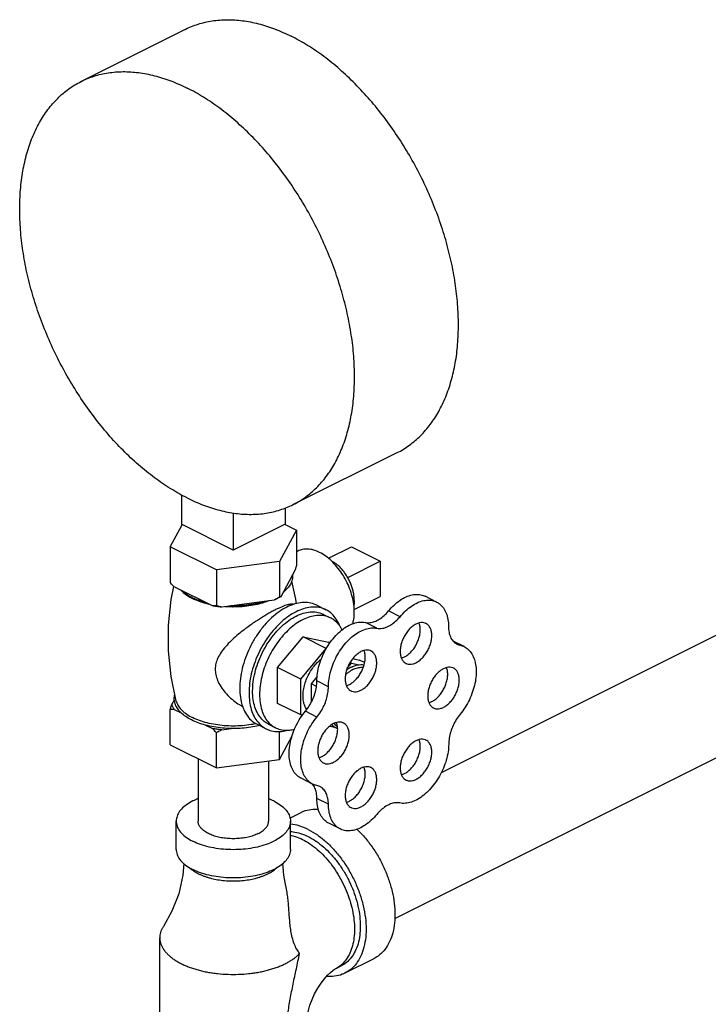
# Model space of a CAD drawing. Units: inches. Extents: x 0 to 40.5, y -3.4 to 27.8.
# Drawn here: x 12.5 to 13.8, y 23.7 to 25.5 of the extents above; entities that cross this region are included whole.
import ezdxf

# ---------------------------------------------------------------- set-up
doc = ezdxf.new("R2010")
doc.units = ezdxf.units.IN
doc.header["$LTSCALE"] = 1.87
doc.header["$MEASUREMENT"] = 0
doc.layers.get('0').update_dxf_attribs({"linetype": 'CONTINUOUS'})
doc.layers.add('02___PRT_ALL_AXES', color=7, linetype='CONTINUOUS')

msp = doc.modelspace()

# ---------------------------------------------------------------- linework, layer by layer
at = {"color": 7, "linetype": 'Continuous'}
for p, q in [((12.8025, 25.5312), (12.6036, 25.4317)), ((13.2077, 24.7206), (13.0089, 24.6212)), ((12.7952, 24.6402), (12.7952, 24.5835)), ((12.8946, 24.6053), (12.8946, 24.5338)), ((12.9941, 24.6151), (12.9941, 24.5835)), ((12.7739, 24.5403), (12.7966, 24.5827)), ((12.8946, 24.5338), (12.7952, 24.5835)), ((12.9941, 24.5835), (12.8946, 24.5338)), ((13.0154, 24.5726), (12.983, 24.5122)), ((12.994, 24.5833), (13.0154, 24.5726)), ((13.0154, 24.5726), (13.0154, 24.5044)), ((12.7739, 24.5403), (12.7739, 24.4721)), ((12.8623, 24.4961), (12.7739, 24.5403)), ((13.1207, 24.5404), (13.1759, 24.5128)), ((12.983, 24.5122), (12.8623, 24.4961)), ((12.983, 24.5122), (12.983, 24.444)), ((13.1759, 24.5128), (13.1759, 24.4451)), ((12.8623, 24.4961), (12.8623, 24.4279)), ((13.0126, 24.4949), (12.9858, 24.4449)), ((12.8547, 24.4273), (12.7815, 24.4639)), ((13.2928, 24.1084), (14.0188, 24.4714)), ((12.9726, 24.4383), (12.8726, 24.4249)), ((13.2838, 24.4347), (13.2617, 24.4457)), ((13.2137, 24.4066), (13.1916, 24.4176)), ((13.1695, 24.3845), (13.1474, 24.3955)), ((13.3365, 24.3493), (13.3156, 24.3598)), ((13.3284, 24.3521), (13.3189, 24.3569)), ((13.3227, 24.3541), (13.3365, 24.3493)), ((13.1233, 24.3263), (13.1359, 24.3237)), ((13.1459, 24.3187), (13.1359, 24.3237)), ((13.1127, 24.3078), (13.1209, 24.3177)), ((13.1209, 24.3177), (13.1182, 24.3191)), ((13.1209, 24.3177), (13.1354, 24.3147)), ((13.044, 24.2778), (13.0552, 24.2912)), ((13.044, 24.2435), (13.044, 24.2778)), ((13.0537, 24.2729), (13.044, 24.2778)), ((13.0767, 24.2725), (13.0546, 24.2835)), ((13.2035, 23.8289), (14.1127, 24.2836)), ((13.0546, 24.2145), (13.0325, 24.2256)), ((13.0895, 24.1943), (13.0787, 24.1966)), ((12.8271, 24.1348), (12.8271, 24.0152)), ((12.9621, 24.1306), (12.9621, 24.0152)), ((13.0464, 24.0861), (13.0243, 24.0972)), ((13.0605, 24.0813), (13.0464, 24.0861)), ((13.0767, 24.0475), (13.0546, 24.0585)), ((13.0236, 24.0311), (13.0032, 24.0209)), ((12.7852, 23.961), (12.7852, 24.0152)), ((13.004, 23.961), (13.004, 24.0152)), ((13.0994, 24.0001), (13.0773, 24.0112)), ((12.754, 23.616), (12.754, 23.7919)), ((13.0901, 23.7324), (13.1011, 23.7379)), ((13.1634, 23.7516), (13.1081, 23.724))]:
    msp.add_line(p, q, dxfattribs=at)
for points in [[(12.7999, 23.9341), (12.7982, 23.9116), (12.7901, 23.876), (12.7771, 23.8428), (12.7608, 23.8134)], [(12.9952, 23.8906), (12.9911, 23.9116), (12.9894, 23.9341)], [(13.0352, 23.6295), (13.0355, 23.6354), (13.0365, 23.6431), (13.0384, 23.6523), (13.0413, 23.6625), (13.0453, 23.6734), (13.0503, 23.6844), (13.0562, 23.695), (13.0625, 23.7047), (13.0689, 23.7132), (13.075, 23.7201), (13.0805, 23.7254), (13.085, 23.7291), (13.0883, 23.7314), (13.0901, 23.7324)]]:
    msp.add_lwpolyline(points, dxfattribs=at)
for points, start_tangent, end_tangent in [([(12.8025, 25.5312), (12.8271, 25.5412), (12.8541, 25.5475), (12.8825, 25.5497), (12.9121, 25.5479), (12.9426, 25.542), (12.9737, 25.5321), (13.0051, 25.5183)], (0.894435, 0.447197), (0.894427, -0.447214)), ([(13.2077, 24.7206), (13.2084, 24.7209), (13.2317, 24.7351), (13.2528, 24.7531), (13.2715, 24.7747), (13.2877, 24.7996), (13.3011, 24.8277), (13.3117, 24.8587), (13.3194, 24.8922), (13.324, 24.928), (13.3255, 24.9657), (13.324, 25.0049), (13.3194, 25.0453), (13.3117, 25.0865), (13.3011, 25.128), (13.2877, 25.1696), (13.2715, 25.2107), (13.2528, 25.251), (13.2317, 25.2901), (13.2084, 25.3276), (13.1831, 25.3632), (13.1561, 25.3964), (13.1277, 25.4271), (13.0981, 25.4549), (13.0676, 25.4795), (13.0365, 25.5007), (13.0051, 25.5183)], (0.894435, 0.447197), (-0.894427, 0.447214)), ([(12.6036, 25.4317), (12.6282, 25.4417), (12.6552, 25.448), (12.6836, 25.4503), (12.7132, 25.4485), (12.7437, 25.4426), (12.7748, 25.4327), (12.8062, 25.4189)], (0.894435, 0.447197), (0.894427, -0.447214)), ([(12.8062, 24.634), (12.7748, 24.6516), (12.7437, 24.6728), (12.7132, 24.6974), (12.6836, 24.7252), (12.6552, 24.7559), (12.6282, 24.7892), (12.603, 24.8247), (12.5797, 24.8622), (12.5585, 24.9013), (12.5398, 24.9416), (12.5237, 24.9828), (12.5102, 25.0243), (12.4996, 25.0658), (12.492, 25.107), (12.4874, 25.1474), (12.4858, 25.1867), (12.4874, 25.2243), (12.492, 25.2601), (12.4996, 25.2937), (12.5102, 25.3246), (12.5237, 25.3527), (12.5398, 25.3777), (12.5585, 25.3992), (12.5797, 25.4172), (12.603, 25.4314), (12.6036, 25.4317)], (-0.894427, 0.447214), (0.894435, 0.447197)), ([(13.0089, 24.6212), (13.0095, 24.6215), (13.0328, 24.6357), (13.0539, 24.6537), (13.0726, 24.6752), (13.0888, 24.7002), (13.1022, 24.7283), (13.1128, 24.7592), (13.1205, 24.7928), (13.1251, 24.8286), (13.1266, 24.8662), (13.1251, 24.9055), (13.1205, 24.9459), (13.1128, 24.9871), (13.1022, 25.0286), (13.0888, 25.0701), (13.0726, 25.1113), (13.0539, 25.1516), (13.0328, 25.1906), (13.0095, 25.2282), (12.9842, 25.2637), (12.9573, 25.297), (12.9288, 25.3277), (12.8992, 25.3555), (12.8687, 25.3801), (12.8376, 25.4013), (12.8062, 25.4189)], (0.894435, 0.447197), (-0.894427, 0.447214)), ([(12.8062, 24.634), (12.8376, 24.6202), (12.8687, 24.6103), (12.8992, 24.6044), (12.9288, 24.6026), (12.9573, 24.6048), (12.9842, 24.6112), (13.0089, 24.6212)], (0.894427, -0.447214), (0.894435, 0.447197)), ([(13.0154, 24.5044), (13.0144, 24.5011), (13.0135, 24.498), (13.0126, 24.4949)], (-0.271915, -0.962321), (-0.289215, -0.957264)), ([(13.008, 24.4863), (13.0074, 24.4777), (13.0042, 24.4692), (12.9985, 24.4611), (12.9904, 24.4535)], (0.083539, -0.996505), (-0.785496, -0.618867)), ([(12.7815, 24.4639), (12.779, 24.4665), (12.7764, 24.4692), (12.7739, 24.4721)], (-0.697108, 0.716966), (-0.668545, 0.743671)), ([(12.8144, 24.4438), (12.8032, 24.4503), (12.7941, 24.4576)], (-0.894427, 0.447214), (-0.722679, 0.691184)), ([(12.8173, 24.4424), (12.8144, 24.4438)], (-0.906534, 0.422132), (-0.894427, 0.447214)), ([(12.8421, 24.4336), (12.8275, 24.4382), (12.8173, 24.4424)], (-0.967494, 0.252895), (-0.906534, 0.422132)), ([(12.9554, 24.436), (12.9402, 24.432), (12.924, 24.4291), (12.9071, 24.4275), (12.8899, 24.4272)], (-0.953165, -0.302451), (-0.99978, 0.020953)), ([(12.983, 24.444), (12.9795, 24.442), (12.976, 24.4401), (12.9726, 24.4383)], (-0.864181, -0.50318), (-0.886907, -0.461948)), ([(12.9833, 24.4435), (12.9795, 24.4415), (12.9726, 24.4383)], (-0.876741, -0.480963), (-0.919337, -0.393472)), ([(12.9858, 24.4449), (12.9849, 24.4445), (12.9839, 24.4443), (12.983, 24.444)], (-0.921265, -0.388936), (-0.981881, -0.189496)), ([(12.9858, 24.4449), (12.9833, 24.4435)], (-0.863484, -0.504377), (-0.876741, -0.480963)), ([(13.1916, 24.4176), (13.2023, 24.429), (13.2137, 24.4381), (13.2254, 24.4446), (13.237, 24.4484), (13.2481, 24.4493), (13.2583, 24.4472), (13.2617, 24.4457)], (0.637952, 0.770076), (0.894204, -0.447661)), ([(13.2137, 24.4066), (13.2244, 24.4179), (13.2358, 24.427), (13.2475, 24.4336), (13.2591, 24.4374), (13.2702, 24.4382), (13.2804, 24.4362), (13.2838, 24.4347)], (0.637952, 0.770076), (0.894204, -0.447661)), ([(12.8623, 24.4279), (12.8597, 24.4276), (12.8572, 24.4274), (12.8547, 24.4273)], (-0.993745, -0.11167), (-0.999595, -0.028474)), ([(12.8726, 24.4249), (12.8635, 24.426), (12.8547, 24.4273)], (-0.995681, 0.092838), (-0.984789, 0.173755)), ([(12.8726, 24.4249), (12.8692, 24.4258), (12.8658, 24.4268), (12.8623, 24.4279)], (-0.969477, 0.245184), (-0.953986, 0.29985)), ([(13.1474, 24.3955), (13.1558, 24.3952), (13.1649, 24.3973), (13.1741, 24.4019), (13.1832, 24.4088), (13.1916, 24.4176)], (0.97922, -0.202803), (0.637952, 0.770076)), ([(13.2838, 24.4347), (13.2893, 24.4312), (13.2966, 24.4236), (13.302, 24.4135), (13.3053, 24.4014), (13.3065, 24.3877)], (0.894204, -0.447661), (0.003422, -0.999994)), ([(13.1695, 24.3845), (13.1779, 24.3841), (13.187, 24.3863), (13.1962, 24.3909), (13.2053, 24.3978), (13.2137, 24.4066)], (0.97922, -0.202803), (0.637952, 0.770076)), ([(13.0546, 24.2835), (13.0557, 24.2984), (13.059, 24.3139), (13.0644, 24.3294), (13.0717, 24.3444), (13.0806, 24.3582), (13.0908, 24.3705), (13.1019, 24.3808), (13.1135, 24.3887), (13.1253, 24.3939), (13.1367, 24.3962), (13.1474, 24.3955)], (0, 1), (0.97922, -0.202803)), ([(13.0767, 24.2725), (13.0778, 24.2874), (13.0811, 24.3028), (13.0865, 24.3183), (13.0938, 24.3333), (13.1027, 24.3472), (13.1129, 24.3595), (13.124, 24.3698), (13.1356, 24.3776), (13.1474, 24.3828), (13.1588, 24.3851), (13.1695, 24.3845)], (0, 1), (0.97922, -0.202803)), ([(13.3065, 24.3877), (13.3075, 24.377), (13.3103, 24.3678), (13.3149, 24.3603), (13.321, 24.3551), (13.3227, 24.3541)], (0.003422, -0.999994), (0.894719, -0.446629)), ([(13.3365, 24.3493), (13.3381, 24.3485), (13.3462, 24.342), (13.3526, 24.333), (13.357, 24.3218), (13.3592, 24.3087), (13.3593, 24.2942), (13.3571, 24.2788), (13.3527, 24.2632), (13.3464, 24.2477), (13.3383, 24.2331), (13.3287, 24.2198)], (0.894705, -0.446657), (-0.633704, -0.773576)), ([(13.1209, 24.3103), (13.1135, 24.3059), (13.1116, 24.3045)], (-0.894427, -0.447214), (-0.800743, -0.599009)), ([(13.1209, 24.3103), (13.1282, 24.3133), (13.1354, 24.3147)], (0.894427, 0.447214), (0.994801, 0.101839)), ([(13.1354, 24.3147), (13.1415, 24.3148), (13.1448, 24.3142)], (0.994801, 0.101839), (0.975878, -0.218316)), ([(13.0325, 24.2256), (13.04, 24.236), (13.0462, 24.2475), (13.0508, 24.2596), (13.0536, 24.2718), (13.0546, 24.2835)], (0.637952, 0.770076), (0, 1)), ([(13.0546, 24.2145), (13.0621, 24.2249), (13.0683, 24.2364), (13.0729, 24.2485), (13.0757, 24.2607), (13.0767, 24.2725)], (0.637952, 0.770076), (0, 1)), ([(13.0243, 24.0972), (13.0229, 24.0979), (13.0148, 24.1043), (13.0084, 24.1132), (13.0041, 24.1244), (13.0018, 24.1374), (13.0018, 24.1518), (13.0041, 24.1671), (13.0084, 24.1827), (13.0148, 24.198), (13.0229, 24.2124), (13.0325, 24.2256)], (-0.894712, 0.446643), (0.637952, 0.770076)), ([(13.0464, 24.0861), (13.045, 24.0869), (13.0369, 24.0932), (13.0305, 24.1022), (13.0262, 24.1134), (13.0239, 24.1264), (13.0239, 24.1408), (13.0262, 24.1561), (13.0305, 24.1716), (13.0369, 24.1869), (13.045, 24.2014), (13.0546, 24.2145)], (-0.894712, 0.446643), (0.637952, 0.770076)), ([(13.3287, 24.2198), (13.3213, 24.2096), (13.3153, 24.1982), (13.3107, 24.1863), (13.3079, 24.1743), (13.3069, 24.1627)], (-0.633704, -0.773576), (-0.006752, -0.999977)), ([(13.0831, 24.1997), (13.0895, 24.1943)], (0.654165, -0.756352), (0.856251, -0.51656)), ([(13.0942, 24.1921), (13.0895, 24.1943)], (-0.945154, 0.326626), (-0.856251, 0.51656)), ([(13.3069, 24.1627), (13.3057, 24.1477), (13.3023, 24.1321), (13.2968, 24.1165), (13.2894, 24.1015), (13.2804, 24.0876), (13.2702, 24.0752), (13.259, 24.0649), (13.2473, 24.0569), (13.2355, 24.0517), (13.2239, 24.0493), (13.2132, 24.0499)], (-0.006752, -0.999977), (-0.980516, 0.196437)), ([(13.0462, 24.086), (13.0462, 24.0861)], (-0.641875, 0.766809), (-0.645148, 0.764058)), ([(13.0546, 24.0585), (13.0536, 24.0693), (13.0508, 24.0786), (13.0462, 24.086)], (0, 1), (-0.641875, 0.766809)), ([(13.0767, 24.0475), (13.0757, 24.0582), (13.0729, 24.0676), (13.0683, 24.0751), (13.0621, 24.0804), (13.0605, 24.0813)], (0, 1), (-0.894749, 0.446569)), ([(12.827, 24.0582), (12.8173, 24.0538), (12.805, 24.0465), (12.7955, 24.0383), (12.789, 24.0293), (12.7857, 24.0199), (12.7852, 24.0152)], (-0.930779, -0.365583), (0.000001, -1)), ([(12.972, 24.0538), (12.9622, 24.0582)], (-0.894427, 0.447214), (-0.930781, 0.365578)), ([(13.0773, 24.0112), (13.0716, 24.0148), (13.0644, 24.0225), (13.059, 24.0326), (13.0557, 24.0448), (13.0546, 24.0585)], (-0.894177, 0.447713), (0, 1)), ([(12.972, 24.0538), (12.9842, 24.0465), (12.9937, 24.0383), (13.0003, 24.0293), (13.0036, 24.0199), (13.004, 24.0152)], (0.894427, -0.447214), (0.000001, -1)), ([(13.0994, 24.0001), (13.0937, 24.0038), (13.0865, 24.0115), (13.0811, 24.0216), (13.0778, 24.0337), (13.0767, 24.0475)], (-0.894177, 0.447713), (0, 1)), ([(13.2132, 24.0499), (13.2048, 24.0503), (13.1958, 24.0481), (13.1866, 24.0435), (13.1777, 24.0367), (13.1693, 24.028)], (-0.980516, 0.196437), (-0.640093, -0.768298)), ([(13.0578, 24.0372), (13.0433, 24.037), (13.0285, 24.0333), (13.0236, 24.0311)], (-0.996662, 0.081644), (-0.894314, -0.447439)), ([(13.1693, 24.028), (13.1586, 24.0167), (13.1472, 24.0077), (13.1354, 24.0012), (13.1238, 23.9974), (13.1127, 23.9966), (13.1026, 23.9988), (13.0994, 24.0001)], (-0.640093, -0.768298), (-0.894177, 0.447713)), ([(12.7852, 24.0152), (12.7857, 24.0104), (12.789, 24.001), (12.7955, 23.9921), (12.805, 23.9838), (12.8173, 23.9765)], (0.000001, -1), (0.894427, -0.447214)), ([(13.004, 24.0152), (13.0036, 24.0104), (13.0003, 24.001), (12.9937, 23.9921), (12.9842, 23.9838), (12.972, 23.9765), (12.9574, 23.9704), (12.9408, 23.9656), (12.9229, 23.9623), (12.9041, 23.9607), (12.8851, 23.9607), (12.8663, 23.9623), (12.8484, 23.9656), (12.8319, 23.9704), (12.8173, 23.9765)], (0.000001, -1), (-0.894427, 0.447214)), ([(12.9423, 23.9913), (12.9333, 23.9875), (12.9231, 23.9846), (12.9121, 23.9826), (12.9005, 23.9816), (12.8887, 23.9816), (12.8771, 23.9826), (12.8661, 23.9846), (12.8559, 23.9875), (12.8469, 23.9913), (12.8393, 23.9958), (12.8334, 24.0009), (12.8294, 24.0064), (12.8274, 24.0122), (12.8271, 24.0152)], (-0.894427, -0.447214), (0.000001, 1)), ([(12.9423, 23.9913), (12.9499, 23.9958), (12.9558, 24.0009), (12.9598, 24.0064), (12.9619, 24.0122), (12.9621, 24.0152)], (0.894427, 0.447214), (0.000001, 1)), ([(13.0382, 23.999), (13.021, 24.006), (13.004, 24.0095)], (-0.894427, 0.447214), (-0.994995, 0.099927)), ([(13.004, 23.9952), (13.0089, 23.9947), (13.0234, 23.9916), (13.0382, 23.9855)], (0.998712, -0.050746), (0.894427, -0.447214)), ([(13.004, 23.9882), (13.013, 23.9858), (13.0272, 23.98)], (0.979281, -0.202505), (0.894427, -0.447214)), ([(13.0382, 23.999), (13.0555, 23.9887), (13.0724, 23.9753), (13.0884, 23.9592), (13.1032, 23.9407), (13.1164, 23.9203), (13.1276, 23.8986), (13.1367, 23.8759), (13.1433, 23.853), (13.1474, 23.8303), (13.1487, 23.8085), (13.1474, 23.788), (13.1433, 23.7694), (13.1367, 23.7531), (13.1276, 23.7395), (13.1164, 23.729), (13.1081, 23.724)], (0.894427, -0.447214), (-0.894314, -0.447439)), ([(13.0382, 23.9855), (13.0526, 23.977)], (0.894427, -0.447214), (0.827223, -0.561874)), ([(13.131, 23.9998), (13.1436, 23.9868), (13.1584, 23.9683), (13.1716, 23.948), (13.1829, 23.9262), (13.1919, 23.9035), (13.1986, 23.8806), (13.2026, 23.8579), (13.204, 23.8361), (13.2026, 23.8156), (13.1986, 23.797), (13.1919, 23.7807), (13.1829, 23.7671), (13.1716, 23.7566), (13.1634, 23.7516)], (0.727836, -0.685751), (-0.894314, -0.447439)), ([(13.0272, 23.98), (13.0413, 23.9717), (13.0552, 23.961), (13.0685, 23.9483), (13.081, 23.9338), (13.0923, 23.9177), (13.1023, 23.9004), (13.1108, 23.8822), (13.1176, 23.8636), (13.1226, 23.8448), (13.1256, 23.8263), (13.1266, 23.8085), (13.1256, 23.7916), (13.1226, 23.7762), (13.1176, 23.7624), (13.1108, 23.7505), (13.1023, 23.7409), (13.1003, 23.7391)], (0.894427, -0.447214), (-0.770121, -0.637898)), ([(13.0526, 23.977), (13.0531, 23.9767)], (0.827223, -0.561874), (0.825176, -0.564876)), ([(13.0531, 23.9767), (13.0676, 23.9654), (13.0814, 23.9519), (13.0943, 23.9363), (13.1059, 23.9192), (13.116, 23.9008), (13.1244, 23.8816), (13.1308, 23.8619), (13.1352, 23.8423), (13.1374, 23.8232), (13.1374, 23.805)], (0.825176, -0.564876), (-0.06299, -0.998014)), ([(12.7852, 23.961), (12.7857, 23.9563), (12.789, 23.9469), (12.7955, 23.9379), (12.805, 23.9297), (12.8173, 23.9224)], (0.000001, -1), (0.894427, -0.447214)), ([(13.004, 23.961), (13.0036, 23.9563), (13.0003, 23.9469), (12.9937, 23.9379), (12.9842, 23.9297), (12.972, 23.9224), (12.9574, 23.9162), (12.9408, 23.9115), (12.9229, 23.9082), (12.9041, 23.9066), (12.8851, 23.9066), (12.8663, 23.9082), (12.8484, 23.9115), (12.8319, 23.9162), (12.8173, 23.9224)], (0.000001, -1), (-0.894427, 0.447214)), ([(12.8126, 23.9248), (12.8157, 23.9222), (12.8166, 23.9216)], (0.741821, -0.670598), (0.79926, -0.600986)), ([(12.8166, 23.9216), (12.8173, 23.921)], (0.79926, -0.600986), (0.807704, -0.589589)), ([(12.8173, 23.921), (12.8196, 23.9194), (12.8238, 23.9168), (12.8283, 23.9144)], (0.807704, -0.589589), (0.894427, -0.447214)), ([(12.8283, 23.9144), (12.8332, 23.9121), (12.8384, 23.91), (12.8439, 23.9081), (12.8497, 23.9064), (12.8619, 23.9036), (12.8747, 23.9017), (12.8879, 23.9008), (12.9013, 23.9008), (12.9145, 23.9017), (12.9274, 23.9036), (12.9395, 23.9064), (12.9453, 23.9081), (12.9508, 23.91), (12.956, 23.9121), (12.9609, 23.9144), (12.9655, 23.9168), (12.9697, 23.9194), (12.9735, 23.9222), (12.9769, 23.9251), (12.9773, 23.9254)], (0.894427, -0.447214), (0.729777, 0.683685)), ([(13.0215, 23.7616), (13.0159, 23.7703), (13.0112, 23.7805), (13.0075, 23.7924), (13.005, 23.8046), (13.0033, 23.8166), (13.0023, 23.8285), (13.0014, 23.8406), (13.0005, 23.8529), (12.9995, 23.8643), (12.998, 23.8757), (12.9958, 23.8879), (12.9952, 23.8906)], (-0.601794, 0.798651), (-0.235773, 0.971808)), ([(12.7608, 23.8134), (12.7597, 23.8117), (12.7572, 23.8068), (12.7554, 23.8019), (12.7543, 23.7969), (12.754, 23.7919)], (-0.541178, -0.840908), (-0.000003, -1)), ([(13.1374, 23.805), (13.1352, 23.7881), (13.1308, 23.7729), (13.1244, 23.7598), (13.116, 23.7489), (13.1059, 23.7406), (13.1011, 23.7379)], (-0.06299, -0.998014), (-0.894483, -0.447102)), ([(12.754, 23.7919), (12.7543, 23.7869), (12.7554, 23.7819), (12.7572, 23.777), (12.7597, 23.7721), (12.7629, 23.7673), (12.7667, 23.7627), (12.7712, 23.7582), (12.7763, 23.7539), (12.782, 23.7498), (12.7883, 23.7459), (12.7952, 23.7422)], (-0.000003, -1), (0.894427, -0.447214)), ([(12.7952, 23.7422), (12.8025, 23.7388), (12.8103, 23.7356), (12.8186, 23.7328), (12.8272, 23.7302), (12.8362, 23.7279), (12.8455, 23.726), (12.855, 23.7244), (12.8647, 23.7232), (12.8846, 23.7218), (12.9046, 23.7218), (12.9245, 23.7232), (12.9342, 23.7244), (12.9438, 23.726), (12.953, 23.7279), (12.962, 23.7302), (12.9706, 23.7328), (12.9789, 23.7356), (12.9867, 23.7388), (12.9941, 23.7422), (13.0009, 23.7459), (13.0072, 23.7498), (13.0129, 23.7539), (13.018, 23.7582), (13.0215, 23.7616)], (0.894427, -0.447214), (0.690706, 0.723136)), ([(12.9941, 23.5798), (12.9943, 23.5928), (12.9949, 23.6059), (12.9959, 23.6193), (12.9973, 23.6328), (12.9991, 23.6465), (13.0012, 23.6604), (13.0036, 23.6745), (13.0063, 23.6887), (13.0091, 23.7031), (13.0122, 23.7176), (13.0153, 23.7322), (13.0184, 23.7469), (13.0215, 23.7616)], (0.000194, 1), (0.202454, 0.979292)), ([(13.1003, 23.7391), (13.0923, 23.7336), (13.0901, 23.7324)], (-0.770121, -0.637898), (-0.894579, -0.44691)), ([(13.1081, 23.724), (13.1032, 23.7218), (13.0884, 23.7181), (13.0731, 23.7179)], (-0.894314, -0.447439), (-0.995727, 0.092344))]:
    msp.add_spline(points, degree=3, dxfattribs=dict(at, start_tangent=start_tangent, end_tangent=end_tangent))
at = {"layer": '02___PRT_ALL_AXES', "color": 7, "linetype": 'Continuous'}
for p, q in [((13.018, 24.5324), (13.0154, 24.5311)), ((13.0767, 24.5184), (13.1207, 24.5404)), ((13.1136, 24.4816), (13.1759, 24.5128)), ((12.7754, 24.4395), (12.7807, 24.4647)), ((13.1259, 24.4201), (13.1759, 24.4451)), ((13.0542, 24.4287), (13.0718, 24.4198)), ((13.0674, 24.411), (13.0807, 24.4044)), ((12.9795, 24.3092), (13.0281, 24.3679)), ((13.0723, 24.3458), (13.0281, 24.3679)), ((13.0281, 24.3679), (13.0767, 24.3579)), ((13.0237, 24.2872), (13.0723, 24.3458)), ((13.0795, 24.3565), (13.0767, 24.3579)), ((12.9795, 24.2405), (12.9795, 24.3092)), ((13.0237, 24.2872), (12.9795, 24.3092)), ((13.0237, 24.2184), (13.0237, 24.2872)), ((12.7815, 24.2471), (12.7766, 24.238)), ((12.7739, 24.1614), (12.7739, 24.2285)), ((12.7815, 24.229), (12.7947, 24.2224)), ((13.0237, 24.2184), (12.9795, 24.2405)), ((13.0268, 24.2178), (13.0237, 24.2184)), ((12.8414, 24.1991), (12.8547, 24.1924)), ((12.8726, 24.19), (12.8907, 24.1924)), ((12.9401, 24.2006), (12.9578, 24.1918)), ((12.9622, 24.2006), (12.9755, 24.194)), ((12.8623, 24.1172), (12.8623, 24.1843)), ((12.983, 24.1334), (12.983, 24.1869)), ((12.983, 24.1334), (13.0074, 24.1788)), ((12.7739, 24.1614), (12.8623, 24.1172)), ((12.8623, 24.1172), (12.983, 24.1334))]:
    msp.add_line(p, q, dxfattribs=at)
for points in [[(13.0063, 24.4749), (13.0137, 24.4401), (13.0149, 24.4315)], [(12.7854, 24.245), (12.7754, 24.2924), (12.7703, 24.3412), (12.7703, 24.3905), (12.7754, 24.4395)]]:
    msp.add_lwpolyline(points, dxfattribs=at)
for points, start_tangent, end_tangent in [([(13.0599, 24.5297), (13.0484, 24.5343), (13.0372, 24.5362), (13.0268, 24.5354), (13.018, 24.5324)], (-0.894427, 0.447214), (-0.894564, -0.446941)), ([(13.1232, 24.3928), (13.1252, 24.4018), (13.1262, 24.4154), (13.1252, 24.43), (13.1222, 24.4452), (13.1173, 24.4604), (13.1107, 24.4754), (13.1025, 24.4894), (13.093, 24.5023), (13.0826, 24.5135), (13.0714, 24.5228), (13.0599, 24.5297)], (0.279543, 0.960133), (-0.894427, 0.447214)), ([(13.1262, 24.4375), (13.1258, 24.4448), (13.1247, 24.4523), (13.1228, 24.4599), (13.1203, 24.4675), (13.1171, 24.475), (13.1132, 24.4823), (13.1089, 24.4891), (13.1041, 24.4954), (13.0989, 24.5012), (13.0934, 24.5062), (13.0878, 24.5104), (13.0828, 24.5133)], (0, 1), (-0.886093, 0.463508)), ([(12.7955, 24.4563), (12.7966, 24.4552), (12.8056, 24.4478), (12.8138, 24.4428)], (0.693263, -0.720685), (0.879619, -0.475679)), ([(12.9943, 24.4569), (12.9926, 24.4552), (12.9906, 24.4533)], (-0.68222, -0.731147), (-0.74573, -0.666248)), ([(12.8138, 24.4428), (12.8168, 24.4413)], (0.879619, -0.475679), (0.894427, -0.447214)), ([(12.8416, 24.432), (12.83, 24.4357), (12.8168, 24.4413)], (-0.964142, 0.265386), (-0.894427, 0.447214)), ([(12.9623, 24.4368), (12.9593, 24.4357), (12.9559, 24.4345)], (-0.931624, -0.363424), (-0.948106, -0.317956)), ([(12.9906, 24.4533), (12.9904, 24.4531)], (-0.74573, -0.666248), (-0.748557, -0.66307)), ([(13.1262, 24.4375), (13.1258, 24.4306), (13.1254, 24.4279)], (0, -1), (-0.164098, -0.986444)), ([(12.8487, 24.4302), (12.8447, 24.4312), (12.8416, 24.432)], (-0.974566, 0.224099), (-0.964142, 0.265386)), ([(12.9757, 24.4201), (12.9685, 24.4163), (12.9607, 24.412), (12.9527, 24.4072), (12.9447, 24.4022), (12.9366, 24.3969), (12.9279, 24.3909), (12.9182, 24.3838), (12.9072, 24.3753), (12.8959, 24.3656), (12.8851, 24.3551), (12.8754, 24.344), (12.8679, 24.3329), (12.8629, 24.3221), (12.8604, 24.3116), (12.8603, 24.3012), (12.8625, 24.2904), (12.8672, 24.279), (12.8746, 24.2672), (12.8841, 24.256), (12.895, 24.2461), (12.9063, 24.2382), (12.9127, 24.2346)], (-0.894427, -0.447214), (0.887797, -0.460235)), ([(12.8898, 24.4252), (12.879, 24.4257)], (-0.999759, 0.021934), (-0.997425, 0.071717)), ([(12.9559, 24.4345), (12.9446, 24.4312), (12.9286, 24.4279), (12.9118, 24.4258), (12.8946, 24.4252), (12.8898, 24.4252)], (-0.948106, -0.317956), (-0.999759, 0.021934)), ([(12.9971, 24.4251), (12.9823, 24.4161), (12.9679, 24.4044), (12.9542, 24.3903), (12.9418, 24.3741), (12.9308, 24.3563), (12.9217, 24.3373), (12.9146, 24.3177), (12.9097, 24.2981), (12.9073, 24.2788), (12.9073, 24.2606), (12.9097, 24.2438), (12.9128, 24.2335)], (-0.894427, -0.447214), (0.341867, -0.939748)), ([(13.0148, 24.4162), (13.0007, 24.4078), (12.987, 24.3969), (12.9739, 24.3837), (12.9618, 24.3686), (12.9511, 24.352), (12.9419, 24.3342), (12.9345, 24.3158), (12.9291, 24.2971), (12.9258, 24.2786), (12.9247, 24.2607), (12.9258, 24.244), (12.9291, 24.2288), (12.9345, 24.2155), (12.9419, 24.2044), (12.9511, 24.1959), (12.9578, 24.1918)], (-0.894427, -0.447214), (0.894314, -0.447439)), ([(13.01, 24.4302), (13.0093, 24.4304), (13.006, 24.4306), (13.0023, 24.4302), (12.9982, 24.4292), (12.9935, 24.4278), (12.9881, 24.4257), (12.9821, 24.4231), (12.9757, 24.4201)], (-0.972895, 0.231248), (-0.894427, -0.447214)), ([(13.0114, 24.4308), (12.9971, 24.4251)], (-0.956717, -0.29102), (-0.894427, -0.447214)), ([(13.012, 24.431), (13.0114, 24.4308)], (-0.958979, -0.283478), (-0.956717, -0.29102)), ([(13.0542, 24.4287), (13.0525, 24.4295), (13.0401, 24.4332), (13.0264, 24.4337), (13.012, 24.431)], (-0.894254, 0.447559), (-0.958979, -0.283478)), ([(13.0718, 24.4198), (13.0678, 24.4216), (13.0558, 24.4247), (13.0427, 24.4248), (13.0289, 24.4219), (13.0148, 24.4162)], (-0.894314, 0.447439), (-0.894427, -0.447214)), ([(13.0987, 24.3883), (13.0952, 24.3961), (13.0878, 24.4072), (13.0786, 24.4158), (13.0718, 24.4198)], (-0.359192, 0.933264), (-0.894314, 0.447439)), ([(12.9622, 24.2006), (12.9536, 24.2062), (12.9452, 24.2153), (12.9387, 24.2268), (12.9342, 24.2405), (12.9319, 24.256), (12.9319, 24.2728), (12.9342, 24.2905), (12.9387, 24.3086), (12.9452, 24.3267), (12.9536, 24.3442), (12.9637, 24.3607), (12.9752, 24.3756), (12.9878, 24.3887), (13.0011, 24.3994), (13.0148, 24.4077)], (-0.894254, 0.447559), (0.894427, 0.447214)), ([(13.0281, 24.401), (13.0151, 24.3933), (13.0024, 24.3832), (12.9903, 24.3711), (12.9792, 24.3571), (12.9693, 24.3418), (12.9608, 24.3254), (12.954, 24.3084), (12.949, 24.2911), (12.9459, 24.274), (12.9449, 24.2576), (12.9459, 24.2422), (12.949, 24.2282), (12.954, 24.2159), (12.9608, 24.2057), (12.9693, 24.1977), (12.9755, 24.194)], (-0.894427, -0.447214), (0.894314, -0.447439)), ([(13.0148, 24.4077), (13.0285, 24.4131), (13.0418, 24.4157), (13.0544, 24.4152), (13.0659, 24.4117), (13.0674, 24.411)], (0.894427, 0.447214), (0.894254, -0.447559)), ([(13.0807, 24.4044), (13.077, 24.406), (13.0658, 24.4088), (13.0538, 24.4089), (13.0411, 24.4063), (13.0281, 24.401)], (-0.894314, 0.447439), (-0.894427, -0.447214)), ([(13.0986, 24.3884), (13.0954, 24.3927), (13.0869, 24.4006), (13.0807, 24.4044)], (-0.56448, 0.825447), (-0.894314, 0.447439)), ([(13.1028, 24.3814), (13.1022, 24.3825), (13.0986, 24.3884)], (-0.447823, 0.894122), (-0.56448, 0.825447)), ([(13.2442, 24.3924), (13.238, 24.3885), (13.232, 24.3831), (13.2265, 24.3765), (13.2218, 24.369), (13.2181, 24.3608), (13.2155, 24.3525), (13.2142, 24.3443), (13.2142, 24.3365), (13.2155, 24.3296), (13.2181, 24.3239), (13.2218, 24.3195), (13.2252, 24.3172)], (-0.894427, -0.447214), (0.893993, -0.44808)), ([(13.2222, 24.3295), (13.2284, 24.3334), (13.2344, 24.3388), (13.2399, 24.3454), (13.2446, 24.353), (13.2483, 24.3611), (13.2509, 24.3694), (13.2522, 24.3776), (13.2522, 24.3854), (13.2509, 24.3923), (13.2501, 24.3946)], (0.894427, 0.447214), (-0.376478, 0.926426)), ([(13.2633, 24.3936), (13.262, 24.3942), (13.2565, 24.3954), (13.2505, 24.3947), (13.2442, 24.3924)], (-0.893993, 0.44808), (-0.894427, -0.447214)), ([(13.2442, 24.3184), (13.2505, 24.3224), (13.2565, 24.3278), (13.262, 24.3344), (13.2667, 24.3419), (13.2704, 24.35), (13.273, 24.3584), (13.2743, 24.3666), (13.2743, 24.3743), (13.273, 24.3812), (13.2704, 24.387), (13.2667, 24.3914), (13.2633, 24.3936)], (0.894427, 0.447214), (-0.893993, 0.44808)), ([(13.1169, 24.2768), (13.1231, 24.2808), (13.1291, 24.2862), (13.1346, 24.2928), (13.1393, 24.3003), (13.143, 24.3084), (13.1456, 24.3168), (13.1469, 24.325), (13.1469, 24.3327), (13.1456, 24.3396), (13.1448, 24.3419)], (0.894427, 0.447214), (-0.376478, 0.926426)), ([(13.158, 24.341), (13.1567, 24.3416), (13.1512, 24.3427), (13.1452, 24.3421), (13.139, 24.3398)], (-0.893993, 0.44808), (-0.894427, -0.447214)), ([(13.139, 24.2658), (13.1452, 24.2697), (13.1512, 24.2751), (13.1567, 24.2817), (13.1614, 24.2893), (13.1651, 24.2974), (13.1677, 24.3057), (13.169, 24.3139), (13.169, 24.3217), (13.1677, 24.3286), (13.1651, 24.3343), (13.1614, 24.3387), (13.158, 24.341)], (0.894427, 0.447214), (-0.893993, 0.44808)), ([(13.0351, 24.2292), (13.0314, 24.236), (13.0289, 24.2449), (13.0281, 24.255), (13.0289, 24.266), (13.0314, 24.2774), (13.0355, 24.2888), (13.041, 24.2997), (13.0477, 24.3098), (13.0554, 24.3186), (13.063, 24.3253)], (-0.579537, 0.814946), (0.794567, 0.607176)), ([(13.139, 24.3398), (13.1327, 24.3358), (13.1267, 24.3304), (13.1212, 24.3238), (13.1165, 24.3163), (13.1128, 24.3082), (13.1102, 24.2999), (13.1089, 24.2916), (13.1089, 24.2839), (13.1102, 24.277), (13.1128, 24.2712), (13.1165, 24.2668), (13.1199, 24.2646)], (-0.894427, -0.447214), (0.893993, -0.44808)), ([(13.2165, 24.3273), (13.2222, 24.3295)], (0.965834, 0.259162), (0.894427, 0.447214)), ([(13.1237, 24.3055), (13.1145, 24.2997), (13.1094, 24.2955)], (-0.894427, -0.447214), (-0.736354, -0.676597)), ([(13.1237, 24.3055), (13.1328, 24.3089), (13.1416, 24.3098), (13.1434, 24.3097)], (0.894427, 0.447214), (0.993907, -0.110225)), ([(13.2252, 24.3172), (13.2265, 24.3166), (13.232, 24.3155), (13.238, 24.3161), (13.2442, 24.3184)], (0.893993, -0.44808), (0.894427, 0.447214)), ([(13.2969, 24.307), (13.2906, 24.3031), (13.2846, 24.2977), (13.2791, 24.2911), (13.2745, 24.2836), (13.2707, 24.2755), (13.2682, 24.2671), (13.2669, 24.2589), (13.2669, 24.2512), (13.2682, 24.2443), (13.2707, 24.2385), (13.2745, 24.2341), (13.2778, 24.2319)], (-0.894427, -0.447214), (0.893993, -0.44808)), ([(13.2748, 24.2441), (13.2811, 24.2481), (13.2871, 24.2535), (13.2925, 24.2601), (13.2972, 24.2676), (13.3009, 24.2757), (13.3035, 24.284), (13.3048, 24.2923), (13.3048, 24.3), (13.3035, 24.3069), (13.3027, 24.3092)], (0.894427, 0.447214), (-0.376478, 0.926426)), ([(13.316, 24.3083), (13.3146, 24.3089), (13.3092, 24.31), (13.3032, 24.3094), (13.2969, 24.307)], (-0.893993, 0.44808), (-0.894427, -0.447214)), ([(13.2969, 24.2331), (13.3032, 24.237), (13.3092, 24.2424), (13.3146, 24.249), (13.3193, 24.2565), (13.323, 24.2647), (13.3256, 24.273), (13.3269, 24.2812), (13.3269, 24.2889), (13.3256, 24.2959), (13.323, 24.3016), (13.3193, 24.306), (13.316, 24.3083)], (0.894427, 0.447214), (-0.893993, 0.44808)), ([(13.1112, 24.2747), (13.1169, 24.2768)], (0.965834, 0.259162), (0.894427, 0.447214)), ([(13.1199, 24.2646), (13.1212, 24.264), (13.1267, 24.2629), (13.1327, 24.2635), (13.139, 24.2658)], (0.893993, -0.44808), (0.894427, 0.447214)), ([(12.7815, 24.2471), (12.7822, 24.2554), (12.7826, 24.2572)], (-0.068275, 0.997667), (0.282567, 0.959248)), ([(12.7815, 24.2471), (12.7834, 24.2385), (12.7878, 24.2303), (12.7947, 24.2224)], (0.068275, -0.997667), (0.729075, -0.684434)), ([(12.7739, 24.2285), (12.7748, 24.2318), (12.7757, 24.235), (12.7766, 24.238)], (0.271915, 0.962321), (0.289215, 0.957264)), ([(12.7815, 24.229), (12.779, 24.2289), (12.7764, 24.2287), (12.7739, 24.2285)], (-0.999595, -0.028474), (-0.993745, -0.11167)), ([(12.7766, 24.238), (12.7787, 24.2335), (12.7815, 24.229)], (0.349448, -0.936956), (0.576614, -0.817017)), ([(12.7854, 24.245), (12.7858, 24.2437), (12.7898, 24.2353), (12.7965, 24.2273), (12.8055, 24.2199), (12.8167, 24.2133)], (0.256877, -0.966444), (0.894427, -0.447214)), ([(12.9128, 24.2335), (12.9128, 24.2334)], (0.341867, -0.939749), (0.343373, -0.939199)), ([(12.9128, 24.2334), (12.9146, 24.229), (12.9217, 24.2165), (12.9308, 24.2067), (12.9401, 24.2006)], (0.343374, -0.939199), (0.894254, -0.447559)), ([(13.2692, 24.242), (13.2748, 24.2441)], (0.965834, 0.259162), (0.894427, 0.447214)), ([(13.2778, 24.2319), (13.2791, 24.2313), (13.2846, 24.2301), (13.2906, 24.2308), (13.2969, 24.2331)], (0.893993, -0.44808), (0.894427, 0.447214)), ([(12.8146, 24.209), (12.8037, 24.2153), (12.7947, 24.2224)], (-0.894427, 0.447214), (-0.729075, 0.684434)), ([(12.8414, 24.1991), (12.8273, 24.2035), (12.8146, 24.209)], (-0.966322, 0.257337), (-0.894427, 0.447214)), ([(12.9382, 24.2017), (12.9287, 24.1999), (12.9118, 24.1979), (12.8946, 24.1972), (12.8774, 24.1979), (12.8606, 24.1999), (12.8446, 24.2032), (12.8299, 24.2077), (12.8167, 24.2133)], (-0.977526, -0.210817), (-0.894427, 0.447214)), ([(12.8907, 24.1924), (12.8737, 24.1934), (12.8571, 24.1956), (12.8414, 24.1991)], (-0.999854, 0.017106), (-0.966322, 0.257337)), ([(12.8726, 24.19), (12.8635, 24.191), (12.8547, 24.1924)], (-0.995681, 0.092838), (-0.984789, 0.173755)), ([(12.8623, 24.1843), (12.8597, 24.1871), (12.8572, 24.1898), (12.8547, 24.1924)], (-0.668545, 0.743671), (-0.697108, 0.716966)), ([(12.8726, 24.19), (12.8692, 24.1882), (12.8658, 24.1863), (12.8623, 24.1843)], (-0.886907, -0.461948), (-0.864181, -0.50318)), ([(12.9446, 24.1982), (12.9397, 24.1971), (12.9239, 24.1943), (12.9075, 24.1928), (12.8907, 24.1924)], (-0.971001, -0.239076), (-0.999854, 0.017106)), ([(12.9578, 24.1918), (12.9618, 24.19), (12.9739, 24.187), (12.987, 24.1869), (12.9996, 24.1894)], (0.894314, -0.447439), (0.960259, 0.279111)), ([(12.9755, 24.194), (12.9792, 24.1923), (12.9903, 24.1895), (12.9996, 24.1892)], (0.894314, -0.447439), (0.998556, 0.053725)), ([(12.9996, 24.1892), (13.0024, 24.1894), (13.0122, 24.1912)], (0.998556, 0.053725), (0.967566, 0.252618)), ([(13.0863, 24.2018), (13.08, 24.1978), (13.074, 24.1924), (13.0686, 24.1858), (13.0639, 24.1783), (13.0602, 24.1702), (13.0576, 24.1618), (13.0563, 24.1536), (13.0563, 24.1459), (13.0576, 24.139), (13.0602, 24.1332), (13.0639, 24.1288), (13.0672, 24.1266)], (-0.894427, -0.447214), (0.893993, -0.44808)), ([(13.0642, 24.1388), (13.0705, 24.1428), (13.0765, 24.1482), (13.082, 24.1548), (13.0866, 24.1623), (13.0904, 24.1704), (13.0929, 24.1788), (13.0942, 24.187), (13.0942, 24.1947), (13.0929, 24.2016), (13.0921, 24.2039)], (0.894427, 0.447214), (-0.376478, 0.926426)), ([(13.1054, 24.203), (13.1041, 24.2036), (13.0986, 24.2047), (13.0926, 24.2041), (13.0863, 24.2018)], (-0.893993, 0.44808), (-0.894427, -0.447214)), ([(13.0863, 24.1278), (13.0926, 24.1317), (13.0986, 24.1371), (13.1041, 24.1437), (13.1087, 24.1512), (13.1125, 24.1594), (13.115, 24.1677), (13.1163, 24.1759), (13.1163, 24.1837), (13.115, 24.1906), (13.1125, 24.1963), (13.1087, 24.2007), (13.1054, 24.203)], (0.894427, 0.447214), (-0.893993, 0.44808)), ([(13.0872, 24.2025), (13.0876, 24.2021)], (0.614537, -0.788888), (0.629794, -0.776762)), ([(13.0876, 24.2021), (13.0908, 24.1988), (13.0938, 24.1966)], (0.629794, -0.776762), (0.848195, -0.529684)), ([(13.2222, 24.1061), (13.2284, 24.1101), (13.2344, 24.1155), (13.2399, 24.1221), (13.2446, 24.1296), (13.2483, 24.1377), (13.2509, 24.146), (13.2522, 24.1543), (13.2522, 24.162), (13.2509, 24.1689), (13.2501, 24.1712)], (0.894427, 0.447214), (-0.376478, 0.926426)), ([(13.2633, 24.1703), (13.262, 24.1709), (13.2565, 24.172), (13.2505, 24.1714), (13.2442, 24.169)], (-0.893993, 0.44808), (-0.894427, -0.447214)), ([(13.2442, 24.169), (13.238, 24.1651), (13.232, 24.1597), (13.2265, 24.1531), (13.2218, 24.1456), (13.2181, 24.1375), (13.2155, 24.1291), (13.2142, 24.1209), (13.2142, 24.1132), (13.2155, 24.1063), (13.2181, 24.1005), (13.2218, 24.0961), (13.2252, 24.0939)], (-0.894427, -0.447214), (0.893993, -0.44808)), ([(13.2442, 24.0951), (13.2505, 24.099), (13.2565, 24.1044), (13.262, 24.111), (13.2667, 24.1185), (13.2704, 24.1266), (13.273, 24.135), (13.2743, 24.1432), (13.2743, 24.1509), (13.273, 24.1578), (13.2704, 24.1636), (13.2667, 24.168), (13.2633, 24.1703)], (0.894427, 0.447214), (-0.893993, 0.44808)), ([(13.0586, 24.1367), (13.0642, 24.1388)], (0.965834, 0.259162), (0.894427, 0.447214)), ([(13.0672, 24.1266), (13.0686, 24.126), (13.074, 24.1248), (13.08, 24.1255), (13.0863, 24.1278)], (0.893993, -0.44808), (0.894427, 0.447214)), ([(13.139, 24.1164), (13.1327, 24.1124), (13.1267, 24.1071), (13.1212, 24.1005), (13.1165, 24.0929), (13.1128, 24.0848), (13.1102, 24.0765), (13.1089, 24.0683), (13.1089, 24.0605), (13.1102, 24.0536), (13.1128, 24.0478), (13.1165, 24.0434), (13.1199, 24.0412)], (-0.894427, -0.447214), (0.893993, -0.44808)), ([(13.1169, 24.0535), (13.1231, 24.0574), (13.1291, 24.0628), (13.1346, 24.0694), (13.1393, 24.0769), (13.143, 24.085), (13.1456, 24.0934), (13.1469, 24.1016), (13.1469, 24.1093), (13.1456, 24.1162), (13.1448, 24.1186)], (0.894427, 0.447214), (-0.376478, 0.926426)), ([(13.158, 24.1176), (13.1567, 24.1182), (13.1512, 24.1193), (13.1452, 24.1187), (13.139, 24.1164)], (-0.893993, 0.44808), (-0.894427, -0.447214)), ([(13.139, 24.0424), (13.1452, 24.0464), (13.1512, 24.0518), (13.1567, 24.0584), (13.1614, 24.0659), (13.1651, 24.074), (13.1677, 24.0823), (13.169, 24.0906), (13.169, 24.0983), (13.1677, 24.1052), (13.1651, 24.111), (13.1614, 24.1154), (13.158, 24.1176)], (0.894427, 0.447214), (-0.893993, 0.44808)), ([(13.2165, 24.104), (13.2222, 24.1061)], (0.965834, 0.259162), (0.894427, 0.447214)), ([(13.2252, 24.0939), (13.2265, 24.0933), (13.232, 24.0921), (13.238, 24.0928), (13.2442, 24.0951)], (0.893993, -0.44808), (0.894427, 0.447214)), ([(13.1112, 24.0513), (13.1169, 24.0535)], (0.965834, 0.259162), (0.894427, 0.447214)), ([(13.1199, 24.0412), (13.1212, 24.0406), (13.1267, 24.0395), (13.1327, 24.0401), (13.139, 24.0424)], (0.893993, -0.44808), (0.894427, 0.447214))]:
    msp.add_spline(points, degree=3, dxfattribs=dict(at, start_tangent=start_tangent, end_tangent=end_tangent))

doc.saveas('drawing.dxf')
